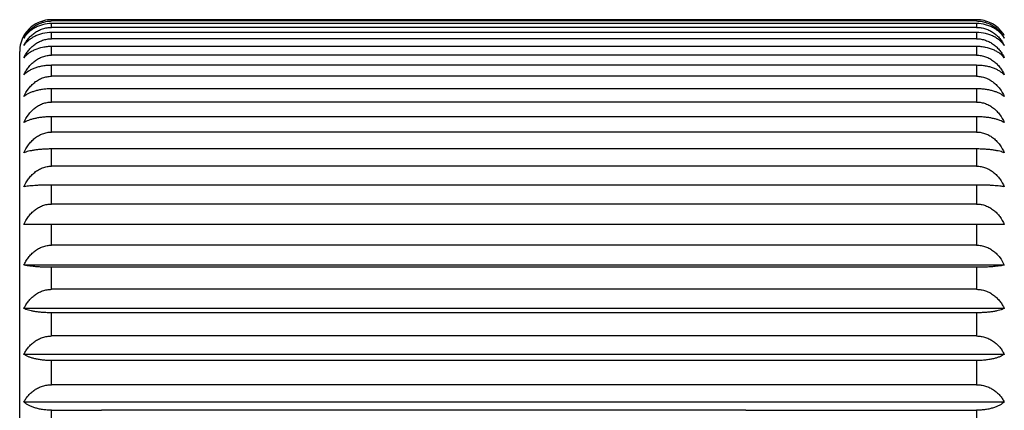
# Model space of a CAD drawing. Units: inches. Extents: x 0 to 11, y 0 to 8.5.
# Drawn here: x 5.9 to 6.4, y 6.6 to 6.8 of the extents above; entities that cross this region are included whole.
import ezdxf

# ---------------------------------------------------------------- set-up
doc = ezdxf.new("R2010")
doc.units = ezdxf.units.IN
doc.header["$LTSCALE"] = 0.605
doc.header["$MEASUREMENT"] = 0
doc.layers.add('ALL_ASSEMBLY_MEMBERS', color=7, linetype='CONTINUOUS')

msp = doc.modelspace()

# ---------------------------------------------------------------- linework, layer by layer
at = {"layer": 'ALL_ASSEMBLY_MEMBERS', "color": 7, "linetype": 'Continuous'}
for p, q in [((5.9117241302, 6.804385333200001), (5.9117241302, 6.8049761681)), ((6.3467241302, 6.8049761681), (5.9117241302, 6.8049761681)), ((6.3467241302, 6.804385333200001), (5.9117241302, 6.804385333200001)), ((5.9117241302, 6.801393304099999), (5.9117241302, 6.8031601189)), ((6.3467241302, 6.8031601189), (5.9117241302, 6.8031601189)), ((6.3467241302, 6.8049761681), (6.3467241302, 6.804385333200001)), ((6.3467241302, 6.8031601189), (6.3467241302, 6.801393304099999)), ((6.3467241302, 6.801393304099999), (5.9117241302, 6.801393304099999)), ((5.9117241302, 6.7960288959), (5.9117241302, 6.7989546751)), ((6.3467241302, 6.7989546751), (5.9117241302, 6.7989546751)), ((6.3467241302, 6.7989546751), (6.3467241302, 6.7960288959)), ((6.3467241302, 6.7960288959), (5.9117241302, 6.7960288959)), ((5.9117241302, 6.788343770499999), (5.9117241302, 6.7924003374)), ((6.3467241302, 6.7924003374), (5.9117241302, 6.7924003374)), ((6.3467241302, 6.7924003374), (6.3467241302, 6.788343770499999)), ((5.8967241302, 6.320054305599999), (5.8967241302, 6.7900543051)), ((6.3467241302, 6.788343770499999), (5.9117241302, 6.788343770499999)), ((5.9117241302, 6.7784119402), (5.9117241302, 6.7835602276)), ((6.3467241302, 6.7835602276), (5.9117241302, 6.7835602276)), ((6.3467241302, 6.7835602276), (6.3467241302, 6.7784119402)), ((6.3467241302, 6.7784119402), (5.9117241302, 6.7784119402)), ((5.9117241302, 6.7663290537), (5.9117241302, 6.772519481000001)), ((6.3467241302, 6.772519481000001), (5.9117241302, 6.772519481000001)), ((6.3467241302, 6.772519481000001), (6.3467241302, 6.7663290537)), ((6.3467241302, 6.7663290537), (5.9117241302, 6.7663290537)), ((5.9117241302, 6.7522114758), (5.9117241302, 6.7593844257)), ((6.3467241302, 6.7593844257), (5.9117241302, 6.7593844257)), ((6.3467241302, 6.7593844257), (6.3467241302, 6.7522114758)), ((6.3467241302, 6.7522114758), (5.9117241302, 6.7522114758)), ((5.9117241302, 6.7361951667), (5.9117241302, 6.7442815598)), ((6.3467241302, 6.7442815598), (5.9117241302, 6.7442815598)), ((6.3467241302, 6.7442815598), (6.3467241302, 6.7361951667)), ((6.3467241302, 6.7361951667), (5.9117241302, 6.7361951667)), ((5.9117241302, 6.718434372000001), (5.9117241302, 6.7273563319)), ((6.3467241302, 6.7273563319), (5.9117241302, 6.7273563319)), ((6.3467241302, 6.7273563319), (6.3467241302, 6.718434372000001)), ((6.3467241302, 6.718434372000001), (5.9117241302, 6.718434372000001)), ((6.3597298308, 6.7088778037), (5.898718429500001, 6.7088778037)), ((5.9117241302, 6.7087717413), (5.898718429500001, 6.7088778037)), ((5.9117241302, 6.699100137999999), (5.9117241302, 6.7087717413)), ((6.3467241302, 6.7087717413), (5.9117241302, 6.7087717413)), ((6.3597298308, 6.7088778037), (6.3467241302, 6.7087717413)), ((6.3467241302, 6.7087717413), (6.3467241302, 6.699100137999999)), ((6.3467241302, 6.699100137999999), (5.9117241302, 6.699100137999999)), ((6.3597298308, 6.689765310299999), (5.898718429500001, 6.689765310299999)), ((5.9117241302, 6.6783786638), (5.9117241302, 6.688706767799999)), ((6.3467241302, 6.688706767799999), (5.9117241302, 6.688706767799999)), ((6.3467241302, 6.688706767799999), (6.3467241302, 6.6783786638)), ((6.3467241302, 6.6783786638), (5.9117241302, 6.6783786638)), ((6.3597298308, 6.6693554762), (5.898718429500001, 6.6693554762)), ((5.9117241302, 6.6564695087), (5.9117241302, 6.667354648)), ((6.3467241302, 6.667354648), (5.9117241302, 6.667354648)), ((6.3467241302, 6.667354648), (6.3467241302, 6.6564695087)), ((6.3467241302, 6.6564695087), (5.9117241302, 6.6564695087)), ((6.3597298308, 6.6478448594), (5.898718429500001, 6.6478448594)), ((5.9117241302, 6.6335836697), (5.9117241302, 6.6449210145)), ((6.3467241302, 6.6449210145), (5.9117241302, 6.6449210145)), ((6.3467241302, 6.6449210145), (6.3467241302, 6.6335836697)), ((6.3467241302, 6.6335836697), (5.9117241302, 6.6335836697)), ((6.3597298308, 6.6254406188), (5.898718429500001, 6.6254406188)), ((5.9117241302, 6.60994155), (5.9117241302, 6.6216219155)), ((5.9117241302, 6.6216219155), (5.9352241302, 6.6216068913)), ((6.2382241302, 6.6216068913), (5.9352241302, 6.6216068913)), ((6.2382241302, 6.6216068913), (6.3467241302, 6.6216219155)), ((6.3467241302, 6.6216219155), (6.3467241302, 6.60994155))]:
    msp.add_line(p, q, dxfattribs=at)
for centre, radius, start, end in [((5.9117241302, 6.7900543053), 0.015, 150.1172411104, 180), ((5.9114893226, 6.7901893283), 0.0147291388, 145.6557386485, 150.1175672353), ((6.346967856799999, 6.790195064600001), 0.0147185476, 29.8803700485, 38.70866258429999), ((6.3469627947, 6.790191641900001), 0.0147246419, 29.88210455570001, 38.7067335722)]:
    msp.add_arc(centre, radius, start, end, dxfattribs=at)
for points, knots in [([(5.898718429500001, 6.7963601325), (5.8990090968, 6.7969051381), (5.8996599889, 6.7979739572), (5.900831485299999, 6.7994665639), (5.902210244299999, 6.800833795), (5.903793918, 6.802039009), (5.905569936699999, 6.8030432202), (5.9071833601, 6.803672870700001), (5.908538984700001, 6.8040377603), (5.9099375372, 6.8043035684), (5.911009716900001, 6.804385333200001), (5.9117241302, 6.804385333200001)], [0, 0, 0, 0, 0.1154640317, 0.2333208922, 0.3538670444, 0.4774491575, 0.6042390946, 0.7340579313, 0.7999846484, 0.8664517216, 1, 1, 1, 1]), ([(5.9117241302, 6.8031601189), (5.910310522100001, 6.8031601189), (5.9082021038, 6.8028924636), (5.905586036799999, 6.8020290798), (5.9038102554, 6.8011811312), (5.902225777999999, 6.800162228600001), (5.9008446971, 6.799004915599999), (5.899670335, 6.7977402967), (5.8990116925, 6.7968260556), (5.898718429500001, 6.7963601325)], [0, 0, 0, 0, 0.2773215245, 0.4109956447, 0.5394478586, 0.6622625026, 0.7796080979000001, 0.8919963056, 1, 1, 1, 1]), ([(5.9117241302, 6.8049761681), (5.910421849700001, 6.8049761681), (5.907856279600001, 6.804647323999999), (5.9043580986, 6.8032474164), (5.9014621497, 6.8011608909), (5.8999532375, 6.7994139849), (5.8993280218, 6.7984989789)], [0, 0, 0, 0, 0.2691388446, 0.527678722, 0.7709690687, 1, 1, 1, 1]), ([(6.3584532709, 6.7993994666), (6.357808467000001, 6.800204035299999), (6.3563014188, 6.8017247297), (6.353528385, 6.8035152842), (6.3502714663, 6.8047000112), (6.3479169072, 6.8049761681), (6.3467241302, 6.8049761681)], [0, 0, 0, 0, 0.2307831805, 0.4750918868, 0.7330218176000001, 1, 1, 1, 1]), ([(6.3467241302, 6.804385333200001), (6.3474385232, 6.804385333200001), (6.3485106558, 6.8043036057), (6.3499091282, 6.804037786699999), (6.351264672999999, 6.803672955700001), (6.3528780747, 6.8030433197), (6.3546541336, 6.8020391404), (6.3562379033, 6.8008339158), (6.35761671, 6.7994666376), (6.358788245, 6.7979739911), (6.3594391581, 6.7969051482), (6.3597298308, 6.7963601325)], [0, 0, 0, 0, 0.1335445042, 0.2000058474, 0.2659277438, 0.3957400094, 0.5225364463000001, 0.6461225696, 0.7666733326999999, 0.884533835, 1, 1, 1, 1]), ([(6.3597298308, 6.7963601325), (6.359436576499999, 6.796826041699999), (6.358777966799999, 6.7977402494), (6.3576036691, 6.799004813300001), (6.356222667999999, 6.800162068400001), (6.3546383217, 6.8011809601), (6.3528625953, 6.8020289462), (6.350246435599999, 6.8028924107), (6.348137856699999, 6.8031601189), (6.3467241302, 6.8031601189)], [0, 0, 0, 0, 0.1080004818, 0.2203829275, 0.3377209371, 0.4605299945, 0.5889729209000001, 0.7226552146999999, 1, 1, 1, 1]), ([(5.898718429500001, 6.7928686497), (5.8990082552, 6.793445898), (5.8996565048, 6.7945775128), (5.9008267903, 6.796162766699999), (5.902204419099999, 6.7976153297), (5.903787408099999, 6.7988963995), (5.9055634421, 6.799964431), (5.9071801472, 6.8006355079), (5.9085379128, 6.801023839299999), (5.9099359555, 6.801306212), (5.911009455499999, 6.801393304099999), (5.9117241302, 6.801393304099999)], [0, 0, 0, 0, 0.1183722637, 0.2384102644, 0.3602854509, 0.484255548, 0.6104680539, 0.7388105586, 0.8037210520999999, 0.8690279525, 1, 1, 1, 1]), ([(5.9117241302, 6.7989546751), (5.910312794299999, 6.7989546751), (5.9082156389, 6.798718092200001), (5.905594364400001, 6.797945360700001), (5.9038197275, 6.797188124600001), (5.902235332899999, 6.7962778066), (5.9008534638, 6.7952431825), (5.899677698, 6.7941119649), (5.8990136387, 6.793288420800001), (5.898718429500001, 6.7928686497)], [0, 0, 0, 0, 0.2843371345, 0.4202614297, 0.5497074644, 0.6720949841, 0.7875422515, 0.8966108504000001, 1, 1, 1, 1]), ([(6.3467241302, 6.801393304099999), (6.3474387846, 6.801393304099999), (6.3485122377, 6.8013062515), (6.3499101996, 6.8010238675), (6.3512678859, 6.8006355983), (6.3528845687, 6.7999645371), (6.3546606438, 6.798896539199999), (6.3562437296, 6.7976154571), (6.3576214051, 6.7961628447), (6.358791729199999, 6.7945775487), (6.3594399997, 6.7934459086), (6.3597298308, 6.7928686497)], [0, 0, 0, 0, 0.1309683329, 0.1962696115, 0.2611753248, 0.3895112611, 0.5157300928, 0.6397040628, 0.7615838758, 0.8816255665999999, 1, 1, 1, 1]), ([(6.3597298308, 6.7928686497), (6.359434630599999, 6.7932884081), (6.358770604299999, 6.7941119223), (6.3575949031, 6.7952430903), (6.3562131153, 6.796277662100001), (6.35462885, 6.7971879717), (6.3528542668, 6.7979452417), (6.3502328981, 6.7987180457), (6.348135584, 6.7989546751), (6.3467241302, 6.7989546751)], [0, 0, 0, 0, 0.103386029, 0.2124489725, 0.3278886649, 0.4502702954, 0.5797066663, 0.7156390993999999, 1, 1, 1, 1]), ([(5.898718429500001, 6.7870868849), (5.8990076289, 6.787691086000001), (5.899653869, 6.7888751185), (5.9008231489, 6.7905376738), (5.9021997727, 6.792061423), (5.9037820623, 6.7934058095), (5.9055579554, 6.7945271923), (5.9071773712, 6.795233096900001), (5.9085369789, 6.7956411043), (5.9099345662, 6.795937319400001), (5.911009225, 6.7960288959), (5.9117241302, 6.7960288959)], [0, 0, 0, 0, 0.1207242386, 0.2425416804, 0.3655166346, 0.4898253686, 0.615584554, 0.742726545, 0.8068033826000001, 0.8711551336, 1, 1, 1, 1]), ([(5.9117241302, 6.7924003374), (5.9110108691, 6.7924003374), (5.909598561, 6.792329700700001), (5.9069181552, 6.7919256553), (5.9044262764, 6.7911611076), (5.9022456198, 6.7900689762), (5.9004683111, 6.7889101211), (5.8993345054, 6.787851706100001), (5.898718429500001, 6.7870868849)], [0, 0, 0, 0, 0.1477616762, 0.292309107, 0.5609895922, 0.6830429852, 0.7965467511, 1, 1, 1, 1]), ([(6.3467241302, 6.7960288959), (6.347439015, 6.7960288959), (6.3485136273, 6.7959373608), (6.349911133099999, 6.795641133999999), (6.351270661900001, 6.7952331917), (6.3528900548, 6.7945273039), (6.3546659899, 6.7934059562), (6.356248376900001, 6.7920615559), (6.3576250466, 6.7905377554), (6.3587943651, 6.7888751561), (6.3594406261, 6.787691097000001), (6.3597298308, 6.7870868849)], [0, 0, 0, 0, 0.1288412007, 0.1931874191, 0.2572595089, 0.384394932, 0.5101603004999999, 0.6344727960000001, 0.7574523905, 0.8792735620000001, 1, 1, 1, 1]), ([(6.3597298308, 6.7870868849), (6.3591137553, 6.7878517055), (6.3579799511, 6.788910119600001), (6.356202644800001, 6.7900689734), (6.3540219918, 6.7911611045), (6.351530113300001, 6.7919256548), (6.3488497046, 6.7923296988), (6.3474373927, 6.7924003374), (6.3467241302, 6.7924003374)], [0, 0, 0, 0, 0.2034530974, 0.3169566656, 0.4390098558, 0.7076900678, 0.8522380248, 1, 1, 1, 1]), ([(5.898718429500001, 6.7790705194), (5.8990071759, 6.7796961205), (5.899651939400001, 6.780921730499999), (5.9008204328, 6.7826455685), (5.9021962311, 6.7842257391), (5.9037778928, 6.7856203249), (5.905553576, 6.786784053200001), (5.9071751135, 6.787517730499999), (5.9085362138, 6.787941411599999), (5.9099334201, 6.788248612999999), (5.911009034299999, 6.788343770499999), (5.9117241302, 6.788343770499999)], [0, 0, 0, 0, 0.1225390661, 0.2457387035, 0.3695772941, 0.4941627222, 0.6195810135, 0.7457931197, 0.8092195208, 0.872823826, 1, 1, 1, 1]), ([(6.3467241302, 6.788343770499999), (6.3474392056, 6.788343770499999), (6.3485147736, 6.7882486558), (6.349911897799999, 6.7879414425), (6.3512729196, 6.7875178289), (6.3528944338, 6.7867841692), (6.3546701597, 6.785620477), (6.3562519192, 6.7842258763), (6.3576277627, 6.782645652999999), (6.3587962947, 6.780921769400001), (6.3594410791, 6.779696131900001), (6.3597298308, 6.7790705194)], [0, 0, 0, 0, 0.1271725466, 0.190771389, 0.254193067, 0.3803986045, 0.5058229677, 0.6304120714, 0.7542553134000001, 0.8774587115000001, 1, 1, 1, 1]), ([(5.9117241302, 6.7835602276), (5.911011149299999, 6.7835602276), (5.9096019829, 6.7835008073), (5.9075455477, 6.7832392197), (5.9056107427, 6.782819885), (5.903839885599999, 6.7822643253), (5.9022567833, 6.7815956871), (5.9004956121, 6.7806271392), (5.8993482959, 6.7797312364), (5.898718429500001, 6.7790705194)], [0, 0, 0, 0, 0.1517442533, 0.2997578035, 0.4406903976, 0.5725202738, 0.6942349353, 0.8057193516, 1, 1, 1, 1]), ([(6.3597298308, 6.7790705194), (6.3590999914, 6.779731208099999), (6.357952744299999, 6.7806270759), (6.3561916694, 6.7815955785), (6.3546086923, 6.7822642135), (6.3528378863, 6.7828197963), (6.3509030174, 6.7832391773), (6.348846427200001, 6.7835007709), (6.3474371456, 6.7835602276), (6.3467241302, 6.7835602276)], [0, 0, 0, 0, 0.1942723177, 0.3057491625, 0.4274572645, 0.5592766654, 0.7002173495, 0.8482483842, 1, 1, 1, 1]), ([(5.898718429500001, 6.7688967553), (5.8992952576, 6.770179122999999), (5.9003645887, 6.772027777000001), (5.902193599099999, 6.774183624), (5.9037749274, 6.775615144700001), (5.9055503598, 6.7768097166), (5.9071734371, 6.7775637694), (5.9085356419, 6.777998928300001), (5.9099325591, 6.7783141545), (5.911008890700001, 6.7784119402), (5.9117241302, 6.7784119402)], [0, 0, 0, 0, 0.2477435728, 0.3722538777, 0.497092265, 0.6223192197999999, 0.7479127655, 0.8108945031999999, 0.8739830838, 1, 1, 1, 1]), ([(6.3467241302, 6.7784119402), (6.347439349199999, 6.7784119402), (6.3485156347, 6.7783141984), (6.3499124695, 6.7779989601), (6.351274596000001, 6.7775638705), (6.3528976497, 6.7768098359), (6.3546731252, 6.7756153009), (6.356254551799999, 6.774183764299999), (6.3580836147, 6.7720278535), (6.3591529886, 6.770179154199999), (6.3597298308, 6.7688967553)], [0, 0, 0, 0, 0.1260133161, 0.189096483, 0.2520735139, 0.3776604885, 0.5028934386, 0.6277354426, 0.7522504101999999, 1, 1, 1, 1]), ([(5.9117241302, 6.772519481000001), (5.9110113722, 6.772519481000001), (5.909604649199999, 6.7724716747), (5.9075506848, 6.7722611226), (5.9056182614, 6.771923665), (5.903849276900001, 6.7714765067), (5.9022684554, 6.7709388382), (5.900887993, 6.7703274299), (5.8997113044, 6.769658429400001), (5.8990238161, 6.7691552397), (5.898718429500001, 6.7688967553)], [0, 0, 0, 0, 0.1556143188, 0.3070215286, 0.4504420557, 0.5835182266, 0.7049915489, 0.8145678398999999, 0.9126486954, 1, 1, 1, 1]), ([(6.3597298308, 6.7688967553), (6.3594244541, 6.7691552313), (6.3587369995, 6.7696584034), (6.3575603763, 6.7703273738), (6.3561799998, 6.77093875), (6.3545993009, 6.7714764168), (6.352830366799999, 6.7719235938), (6.3508978789, 6.772261088600001), (6.3488437609, 6.7724716452), (6.3474369226, 6.772519481000001), (6.3467241302, 6.772519481000001)], [0, 0, 0, 0, 0.0873484859, 0.1854240184, 0.2949927321, 0.4164591614, 0.5495244638, 0.6929530701000001, 0.8443781525, 1, 1, 1, 1]), ([(5.898718429500001, 6.7566635716), (5.8992944749, 6.7579644272), (5.9003620149, 6.7598405941), (5.9021920792, 6.7620323466), (5.9037730841, 6.763486603400001), (5.905548366100001, 6.7647003866), (5.907172383400001, 6.7654671139), (5.9085352813, 6.7659094187), (5.9099320141, 6.766229629600001), (5.9110087996, 6.7663290537), (5.9117241302, 6.7663290537)], [0, 0, 0, 0, 0.2491483468, 0.3740437122, 0.4990110632, 0.6240937320000001, 0.7492787653, 0.8119721290999999, 0.8747280665, 1, 1, 1, 1]), ([(6.3467241302, 6.7663290537), (6.3474394403, 6.7663290537), (6.3485161798, 6.7662296742), (6.3499128298, 6.765909451000001), (6.351275649700001, 6.765467216499999), (6.352899643200001, 6.7647005079), (6.3546749686, 6.7634867621), (6.356256072000001, 6.7620324889), (6.358086188500001, 6.759840671699999), (6.3591537714, 6.7579644588), (6.3597298308, 6.7566635716)], [0, 0, 0, 0, 0.1252683503, 0.1880189052, 0.2507075729, 0.3758860342, 0.5009746489, 0.6259455790999999, 0.7508456123999999, 1, 1, 1, 1]), ([(5.9117241302, 6.7593844257), (5.9110115535, 6.7593844257), (5.909606820700001, 6.7593486049), (5.9075549393, 6.7591907979), (5.9056245955, 6.7589379149), (5.9038576172, 6.7586029005), (5.9022788502, 6.7582002557), (5.9009003586, 6.7577426601), (5.8997254611, 6.757242333200001), (5.899028925800001, 6.756860955), (5.898718429500001, 6.7566635716)], [0, 0, 0, 0, 0.1591514385, 0.313681879, 0.459434402, 0.5937474203, 0.7151242464, 0.8230724776999999, 0.9178254627, 1, 1, 1, 1]), ([(6.3597298308, 6.7566635716), (6.3594193448, 6.7568609484), (6.358722843300001, 6.7572423136), (6.3575480116, 6.7577426176), (6.356169606900001, 6.758200189), (6.354590960399999, 6.7586028332), (6.352824031900001, 6.7589378616), (6.350893623099999, 6.7591907725), (6.3488415895, 6.7593485828), (6.3474367412, 6.7593844257), (6.3467241302, 6.7593844257)], [0, 0, 0, 0, 0.0821718057, 0.1769195587, 0.2848601966, 0.4062298215, 0.540531612, 0.6862922128, 0.8408408818, 1, 1, 1, 1]), ([(5.898718429500001, 6.7424887804), (5.8992941841, 6.7437966756), (5.9003610527, 6.7456833085), (5.9021915076, 6.7478887285), (5.903772386699999, 6.7493516373), (5.905547607000001, 6.750572732899999), (5.90717198, 6.751344290700001), (5.908535143, 6.7517893185), (5.9099318046, 6.752111427000001), (5.911008764500001, 6.7522114758), (5.9117241302, 6.7522114758)], [0, 0, 0, 0, 0.2496790416, 0.3747204002, 0.4997371119, 0.6247657347, 0.7497964341, 0.8123806286, 0.8750105311, 1, 1, 1, 1]), ([(6.3467241302, 6.7522114758), (6.3474394753, 6.7522114758), (6.3485163894, 6.752111471799999), (6.349912968, 6.7517893511), (6.351276052999999, 6.751344394), (6.3529004022, 6.750572855), (6.3546756661, 6.749351797), (6.3562566437, 6.7478888715), (6.3580871507, 6.7456833865), (6.3591540623, 6.7437967074), (6.3597298308, 6.7424887804)], [0, 0, 0, 0, 0.124985892, 0.187610424, 0.2501899264, 0.3752140533, 0.5002486034, 0.62526888, 0.7503149084999999, 1, 1, 1, 1]), ([(5.9117241302, 6.7442815598), (5.9110116863, 6.7442815598), (5.9096084135, 6.744257997899999), (5.9075580935, 6.7441541788), (5.9056293803, 6.743987837200001), (5.9038641024, 6.743767531), (5.902287273200001, 6.7435028848), (5.900911008, 6.7432023826), (5.8997386875, 6.7428742043), (5.8990342976, 6.742621087000001), (5.898718429500001, 6.7424887804)], [0, 0, 0, 0, 0.1619803211, 0.3190197002, 0.466666968, 0.602018232, 0.7233768582, 0.8300672661, 0.9221391078, 1, 1, 1, 1]), ([(6.3597298308, 6.7424887804), (6.359413973500001, 6.7426210825), (6.358709617300001, 6.742874191399999), (6.3575373629, 6.7432023544), (6.3561611855, 6.7435028406), (6.354584475, 6.743767486799999), (6.3528192464, 6.7439878022), (6.350890467999999, 6.7441541622), (6.3488399967, 6.744257983300001), (6.347436608300001, 6.7442815598), (6.3467241302, 6.7442815598)], [0, 0, 0, 0, 0.0778582288, 0.1699249084, 0.2766077052, 0.3979588823, 0.5332986325, 0.6809539829000001, 0.8380118773, 1, 1, 1, 1]), ([(5.898718429500001, 6.7265088927), (5.8992943687, 6.7278123065), (5.9003616641, 6.7296922772), (5.902191871, 6.7318889967), (5.903772830399999, 6.733346397999999), (5.9055480902, 6.7345628386), (5.9071722369, 6.7353313209), (5.9085352311, 6.7357746151), (5.9099319381, 6.736095515700001), (5.911008786900001, 6.7361951667), (5.9117241302, 6.7361951667)], [0, 0, 0, 0, 0.2493414653, 0.374289924, 0.4992751966, 0.6243381686, 0.7494670405, 0.8121206923000001, 0.8748307894, 1, 1, 1, 1]), ([(6.3467241302, 6.7361951667), (6.347439453, 6.7361951667), (6.348516255800001, 6.7360955603), (6.34991288, 6.7357746475), (6.3512757961, 6.7353314238), (6.3528999191, 6.7345629602), (6.3546752224, 6.733346557000001), (6.3562562802, 6.7318891393), (6.358086539299999, 6.729692355), (6.3591538776, 6.727812338200001), (6.3597298308, 6.7265088927)], [0, 0, 0, 0, 0.1251656297, 0.1878703487, 0.2505193058, 0.3756416054, 0.5007105167, 0.6256993632, 0.7506524904999999, 1, 1, 1, 1]), ([(5.9117241302, 6.7273563319), (5.910321800499999, 6.7273563319), (5.9082717253, 6.727325082), (5.905632296599999, 6.7272176452), (5.9038681295, 6.7271136191), (5.9022926572, 6.7269887304), (5.9009181428, 6.7268470278), (5.899748102, 6.7266924358), (5.8990385567, 6.7265722768), (5.898718429500001, 6.7265088927)], [0, 0, 0, 0, 0.3224122466, 0.4712798304, 0.6073160539, 0.7286933943, 0.8346087104000001, 0.9249701434, 1, 1, 1, 1]), ([(6.3597298308, 6.7265088927), (6.3594097148, 6.726572274600001), (6.358700203, 6.726692429600001), (6.3575302286, 6.726847014400001), (6.3561558025, 6.7269887095), (6.3545804477, 6.727113598200001), (6.3528163298, 6.727217629), (6.3501768014, 6.727325076000001), (6.348126575499999, 6.7273563319), (6.3467241302, 6.7273563319)], [0, 0, 0, 0, 0.07502723530000001, 0.1653835491, 0.2712912404, 0.3926609734000001, 0.5286855017000001, 0.6775611737999999, 1, 1, 1, 1]), ([(5.898718429500001, 6.7088778037), (5.899295039299999, 6.7101652612), (5.900363873300001, 6.7120214936), (5.902193177999999, 6.7141872271), (5.9037744182, 6.715625009199999), (5.9055498109, 6.7168248711), (5.9071731478, 6.7175824115), (5.908535542999999, 6.718019537000001), (5.909932409800001, 6.7183361357), (5.9110088657, 6.718434372000001), (5.9117241302, 6.718434372000001)], [0, 0, 0, 0, 0.2481319074, 0.3727484559000001, 0.4976222478, 0.6228091395, 0.7482897597, 0.811191867, 0.8741886336, 1, 1, 1, 1]), ([(6.3467241302, 6.718434372000001), (6.347439374199999, 6.718434372000001), (6.348515784, 6.718336179800001), (6.349912568300001, 6.7180195689), (6.3512748852, 6.717582512999999), (6.3528981985, 6.7168249909), (6.354673634400001, 6.7156251661), (6.356254973, 6.714187367999999), (6.3580843301, 6.712021570399999), (6.3591532069, 6.7101652925), (6.3597298308, 6.7088778037)], [0, 0, 0, 0, 0.125807771, 0.1887991324, 0.251696536, 0.3771705848, 0.5023634582000001, 0.6272408564, 0.7518620690000001, 1, 1, 1, 1]), ([(5.898718429500001, 6.689765310299999), (5.899007095700001, 6.690394890499999), (5.899651595599999, 6.6916282279), (5.900819944299999, 6.693363451900001), (5.9021955871, 6.6949541038), (5.9037771255, 6.6963580159), (5.9055527603, 6.697529615700001), (5.9071746887, 6.6982684683), (5.908536069299999, 6.6986950688), (5.9099332028, 6.6990043125), (5.9110089981, 6.699100137999999), (5.9117241302, 6.699100137999999)], [0, 0, 0, 0, 0.1228713393, 0.2463248845, 0.3703230028, 0.4949605544, 0.6203173047, 0.7463588546, 0.8096654948, 0.8731319598, 1, 1, 1, 1]), ([(6.3467241302, 6.699100137999999), (6.347439241799999, 6.699100137999999), (6.348514990700001, 6.699004355900001), (6.3499120424, 6.6986950995), (6.351273343099999, 6.698268569700001), (6.352895259099999, 6.6975297143), (6.354670892000001, 6.6963582353), (6.3562526927, 6.694953997100001), (6.3580804362, 6.6928411762), (6.359152011900001, 6.691025531799999), (6.3597298308, 6.689765310299999)], [0, 0, 0, 0, 0.1269127894, 0.1903980004, 0.2537240572, 0.3798070917, 0.5052176905, 0.629906424, 0.7539564744, 1, 1, 1, 1]), ([(5.9117241302, 6.688706767799999), (5.9103217004, 6.688706767799999), (5.90827108, 6.6887458264), (5.9056318267, 6.688880030599999), (5.903867470900001, 6.6890099972), (5.90229177, 6.6891660389), (5.9009169479, 6.689343114500001), (5.8997464946, 6.689536332899999), (5.899037800299999, 6.6896863238), (5.898718429500001, 6.689765310299999)], [0, 0, 0, 0, 0.3218480487, 0.4705150395, 0.6064382244, 0.7278118029999999, 0.8338542161, 0.924498286, 1, 1, 1, 1]), ([(6.3597298308, 6.689765310299999), (6.3594104711, 6.6896863266), (6.358701810399999, 6.689536340499999), (6.3575314235, 6.6893431312), (6.356156689600001, 6.689166065), (6.3545811063, 6.689010023300001), (6.3528167997, 6.6888800509), (6.350177446900001, 6.688745834), (6.3481266756, 6.688706767799999), (6.3467241302, 6.688706767799999)], [0, 0, 0, 0, 0.0754990858, 0.1661380295, 0.2721728199, 0.3935388172, 0.5294503364, 0.6781254144, 1, 1, 1, 1]), ([(5.898718429500001, 6.6693554762), (5.8990075145, 6.6699649211), (5.8996533833, 6.671159144600001), (5.9008224693, 6.6728367237), (5.9021988927, 6.6743743062), (5.9037810341, 6.675730999500001), (5.9055568837, 6.67686276), (5.9071768222, 6.6775754603), (5.908536793300001, 6.677987304099999), (5.9099342888, 6.6782862116), (5.9110091789, 6.6783786638), (5.9117241302, 6.6783786638)], [0, 0, 0, 0, 0.1211732649, 0.2433319592, 0.3665193824, 0.4908953214, 0.6165694232, 0.7434816134000001, 0.8073980995000001, 0.871565767, 1, 1, 1, 1]), ([(6.3467241302, 6.6783786638), (6.3474390611, 6.6783786638), (6.3485139047, 6.6782862533), (6.3499113186, 6.6779873341), (6.3512712108, 6.677575556), (6.352891126399999, 6.6768628727), (6.354667018200001, 6.6757311475), (6.356249257000001, 6.674374440199999), (6.3576257262, 6.672836806), (6.358794850800001, 6.6711591825), (6.359440740599999, 6.6699649322), (6.3597298308, 6.6693554762)], [0, 0, 0, 0, 0.1284305768, 0.1925927288, 0.2565044732, 0.3834100955, 0.5090903529, 0.6334700323, 0.7566620984, 0.87882453, 1, 1, 1, 1]), ([(5.9117241302, 6.667354648), (5.9110116613, 6.667354648), (5.909608113200001, 6.667380952799999), (5.9075574967, 6.6674968537), (5.905628469, 6.6676825595), (5.903862854700001, 6.6679285265), (5.9022856292, 6.6682240297), (5.9009088821, 6.6685596376), (5.899735968200001, 6.668926254800001), (5.899033139099999, 6.6692083572), (5.898718429500001, 6.6693554762)], [0, 0, 0, 0, 0.1614299352, 0.3179804114, 0.4652569688, 0.6004027584, 0.7217606366, 0.828692346, 0.9212869127, 1, 1, 1, 1]), ([(6.3597298308, 6.6693554762), (6.359415131900001, 6.6692083622), (6.3587123365, 6.668926269299999), (6.3575394887, 6.6685596691), (6.3561628293, 6.668224079), (6.3545857228, 6.6679285758), (6.3528201578, 6.6676825986), (6.350891065, 6.6674968723), (6.348840296900001, 6.667380969), (6.3474366333, 6.667354648), (6.3467241302, 6.667354648)], [0, 0, 0, 0, 0.0787104108, 0.1712998021, 0.2782239041, 0.3995743815, 0.5347087128, 0.6819933515000001, 0.838562287, 1, 1, 1, 1]), ([(5.898718429500001, 6.6478448594), (5.8990080992, 6.648428564400001), (5.899655851399999, 6.6495727419), (5.900825895, 6.6511765257), (5.9022032873, 6.652646154099999), (5.9037861187, 6.653942400399999), (5.9055621316, 6.655023213300001), (5.907179489400001, 6.6557026175), (5.9085376922, 6.656095655700001), (5.9099356282, 6.6563813449), (5.9110094013, 6.6564695087), (5.9117241302, 6.6564695087)], [0, 0, 0, 0, 0.118942351, 0.2394104146, 0.3615501363, 0.4856002597, 0.6117017292, 0.7397537540000001, 0.804463147, 0.8695399256, 1, 1, 1, 1]), ([(6.3467241302, 6.6564695087), (6.3474388388, 6.6564695087), (6.348512565, 6.6563813849), (6.3499104201, 6.656095684299999), (6.3512685437, 6.6557027089), (6.352885879, 6.655023320700001), (6.3546619333, 6.653942541799999), (6.3562448616, 6.652646282899999), (6.357622300399999, 6.651176604600001), (6.3587923826, 6.6495727781), (6.359440155800001, 6.6484285751), (6.3597298308, 6.6478448594)], [0, 0, 0, 0, 0.1304563717, 0.1955275499, 0.2602321705, 0.3882776273, 0.5143853881, 0.6384393575, 0.7605837089, 0.8810554720999999, 1, 1, 1, 1]), ([(5.9117241302, 6.6449210145), (5.9110115172, 6.6449210145), (5.9096063854, 6.6449595259), (5.9075540823, 6.6451291773), (5.9056233086, 6.6454010507), (5.903855900499999, 6.645761244), (5.9022766709, 6.6461941986), (5.9008976977, 6.6466863213), (5.8997223085, 6.647224515900001), (5.899027735700001, 6.647633563099999), (5.898718429500001, 6.6478448594)], [0, 0, 0, 0, 0.1584148963, 0.3122937046, 0.457557232, 0.591607136, 0.7129974791, 0.8212799851, 0.9167284507, 1, 1, 1, 1]), ([(6.3597298308, 6.6478448594), (6.3594205348, 6.6476335701), (6.3587259958, 6.647224537), (6.3575506723, 6.646686367), (6.356171785800001, 6.6461942702), (6.3545926771, 6.6457613163), (6.3528253189, 6.645401108), (6.3508944804, 6.645129204600001), (6.348842024700001, 6.6449595496), (6.3474367775, 6.6449210145), (6.3467241302, 6.6449210145)], [0, 0, 0, 0, 0.08326879969999999, 0.1787120146, 0.2869869311, 0.4083701374, 0.5424088883, 0.6876804931, 0.8415774556, 1, 1, 1, 1]), ([(5.898718429500001, 6.6254406188), (5.8990088885, 6.6259932315), (5.8996591324, 6.627076876), (5.9008303434, 6.6285913581), (5.9022088443, 6.629978737999999), (5.9037923725, 6.631201858), (5.905568412899999, 6.632221124299999), (5.907182613200001, 6.632860524400001), (5.9085387364, 6.6332309351), (5.909937172, 6.633500651599999), (5.911009656699999, 6.6335836697), (5.9117241302, 6.6335836697)], [0, 0, 0, 0, 0.1161592535, 0.2345355528, 0.3553962861, 0.4790680827, 0.6057183539, 0.7351851431, 0.8008704021999999, 0.8670622175, 1, 1, 1, 1]), ([(6.3467241302, 6.6335836697), (6.347438583500001, 6.6335836697), (6.348511021, 6.633500689400001), (6.349909376399999, 6.633230961900001), (6.3512654199, 6.632860610599999), (6.3528795983, 6.632221225299999), (6.3546556792, 6.6312019914), (6.356239303500001, 6.6299788603), (6.357617851900001, 6.6285914328), (6.358789101499999, 6.6270769103), (6.3594393665, 6.6259932417), (6.3597298308, 6.6254406188)], [0, 0, 0, 0, 0.1329340224, 0.1991201334, 0.2648005816, 0.3942608005, 0.5209175301, 0.6445933042, 0.7654586520000001, 0.8838386045000001, 1, 1, 1, 1]), ([(5.9117241302, 6.6216219155), (5.911011326000001, 6.6216219155), (5.9096040964, 6.6216723381), (5.90754961, 6.621894396799999), (5.9056166827, 6.622250305900001), (5.9038472402, 6.622721930499999), (5.9022659896, 6.6232890597), (5.9008851769, 6.6239340178), (5.8997082511, 6.6246397847), (5.8990227875, 6.625169069), (5.898718429500001, 6.6254406188)], [0, 0, 0, 0, 0.1547649797, 0.3054245521, 0.4482912604, 0.5810803926, 0.7025884548000001, 0.8125636815, 0.9114386870000001, 1, 1, 1, 1]), ([(6.3597298308, 6.6254406188), (6.3594254826, 6.6251690777), (6.3587400526, 6.624639812000001), (6.357563192200001, 6.6239340769), (6.356182465, 6.6232891526), (6.3546013375, 6.6227220253), (6.352831945599999, 6.6222503811), (6.350898954, 6.6218944327), (6.3488443137, 6.6216723691), (6.3474369688, 6.6216219155), (6.3467241302, 6.6216219155)], [0, 0, 0, 0, 0.0885584732, 0.1874281333, 0.2973957858, 0.4188970286, 0.5516753786, 0.6945501676000001, 0.8452275276000001, 1, 1, 1, 1])]:
    msp.add_open_spline(points, degree=3, knots=knots, dxfattribs=at)

doc.saveas('drawing.dxf')
